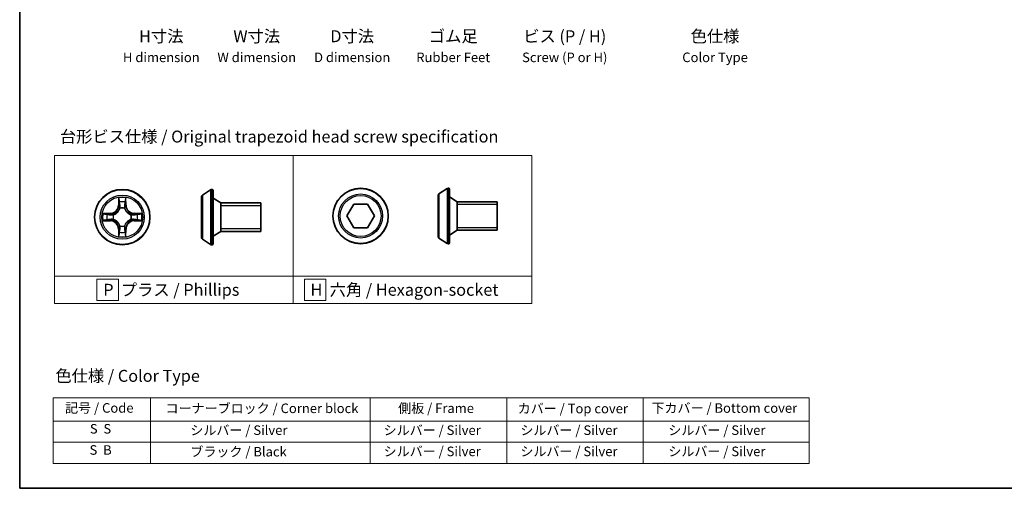
# Model space of a CAD drawing. Units: millimetres. Extents: x 7 to 8073, y 4 to 1690.
# Drawn here: x 7 to 110, y 4 to 53 of the extents above; entities that cross this region are included whole.
import ezdxf

# ---------------------------------------------------------------- set-up
doc = ezdxf.new("R2010")
doc.units = ezdxf.units.MM
doc.header["$LTSCALE"] = 0.5
for name, color, linetype, lineweight in [('Border (ISO)', 7, 'Continuous', 35), ('Sketch Geometry (ISO)', 7, 'Continuous', 18), ('Symbol (ISO)', 7, 'Continuous', 18), ('Visible (ISO)', 7, 'Continuous', 35), ('Visible Narrow (ISO)', 7, 'Continuous', 25)]:
    doc.layers.add(name, color=color, linetype=linetype, lineweight=lineweight)
doc.styles.add('Note Text (TK)', font='MS PGothic.ttf')
doc.styles.add('Note Text (TK2)', font='MS PGothic.ttf')

# ---------------------------------------------------------------- blocks, each defined once
blk = doc.blocks.new('Borders tk図枠')
at = {"layer": 'Border (ISO)'}
for p, q in [((14.5, 289), (14.5, 8)), ((14.5, 8), (405.5, 8))]:
    blk.add_line(p, q, dxfattribs=at)
blk = doc.blocks.new('Table2')
at = {"layer": 'Symbol (ISO)'}
for p, q in [((21.51, 26.92), (179.97, 26.92)), ((21.51, 26.92), (21.51, 22.08)), ((41.93, 26.92), (41.93, 22.08)), ((87.94, 26.92), (87.94, 22.08)), ((116.6, 26.92), (116.6, 22.08)), ((145.16, 26.92), (145.16, 22.08)), ((179.97, 26.92), (179.97, 22.08)), ((21.51, 22.08), (179.97, 22.08)), ((21.51, 22.08), (21.51, 13.22)), ((41.93, 22.08), (41.93, 13.22)), ((87.94, 22.08), (87.94, 13.22)), ((116.6, 22.08), (116.6, 13.22)), ((145.16, 22.08), (145.16, 13.22)), ((179.97, 22.08), (179.97, 13.22)), ((21.51, 17.65), (179.97, 17.65)), ((21.51, 13.22), (179.97, 13.22))]:
    blk.add_line(p, q, dxfattribs=at)
at = {"layer": 'Symbol (ISO)', "color": 7, "char_height": 2, "attachment_point": 7, "style": 'Note Text (TK2)'}
for s, insert in [('記号 / Code', (24.01, 23.2)), ('コーナーブロック / Corner block', (45.06, 23.12)), ('側板 / Frame', (93.82, 23.14)), ('カバー / Top cover', (118.87, 23.07)), ('下カバー / Bottom cover', (146.9, 23.18)), ('S  S', (29.2, 18.83)), ('            シルバー / Silver', (42.93, 18.54)), ('   シルバー / Silver', (88.94, 18.54)), ('   シルバー / Silver', (117.6, 18.54)), ('       シルバー / Silver', (146.16, 18.54)), ('S  B', (29.14, 14.4)), ('            ブラック / Black', (42.93, 14.04)), ('   シルバー / Silver', (88.94, 14.1)), ('   シルバー / Silver', (117.6, 14.1)), ('       シルバー / Silver', (146.16, 14.1))]:
    blk.add_mtext(s, dxfattribs=dict(at, insert=insert))

msp = doc.modelspace()

# ---------------------------------------------------------------- linework, layer by layer
at = {"layer": 'Sketch Geometry (ISO)'}
for p, q in [((10.9067, 38.8511), (35.9067, 38.8511)), ((10.9067, 26.2086), (10.9067, 38.8511)), ((35.9067, 38.8511), (35.9067, 26.2086)), ((35.9067, 38.8511), (60.9067, 38.8511)), ((35.9067, 26.2086), (35.9067, 38.8511)), ((60.9067, 38.8511), (60.9067, 26.2086)), ((35.9067, 26.2086), (10.9067, 26.2086)), ((10.9067, 26.2086), (35.9067, 26.2086)), ((10.9067, 23.3511), (10.9067, 26.2086)), ((17.5973, 25.9049), (15.3473, 25.9049)), ((15.3473, 25.9049), (15.3473, 23.6549)), ((17.5973, 23.6549), (17.5973, 25.9049)), ((60.9067, 26.2086), (35.9067, 26.2086)), ((35.9067, 26.2086), (35.9067, 23.3511)), ((35.9067, 26.2086), (60.9067, 26.2086)), ((35.9067, 23.3511), (35.9067, 26.2086)), ((39.345, 25.9049), (37.095, 25.9049)), ((37.095, 25.9049), (37.095, 23.6549)), ((39.345, 23.6549), (39.345, 25.9049)), ((60.9067, 26.2086), (60.9067, 23.3511)), ((35.9067, 23.3511), (10.9067, 23.3511)), ((15.3473, 23.6549), (17.5973, 23.6549)), ((60.9067, 23.3511), (35.9067, 23.3511)), ((37.095, 23.6549), (39.345, 23.6549))]:
    msp.add_line(p, q, dxfattribs=at)
at = {"layer": 'Visible (ISO)'}
for p, q in [((26.4017, 34.6967), (27.261, 35.2553)), ((27.4107, 35.2876), (27.37, 35.2876)), ((27.5107, 35.1876), (27.5107, 29.5876)), ((51.1874, 34.8151), (52.0467, 35.3737)), ((52.1964, 35.406), (52.1557, 35.406)), ((52.2964, 35.306), (52.2964, 29.706)), ((26.3107, 34.529), (26.3107, 30.2461)), ((28.3107, 33.8876), (27.5107, 34.3876)), ((51.0964, 34.6475), (51.0964, 30.3645)), ((53.0964, 34.006), (52.2964, 34.506)), ((28.3107, 33.8876), (28.3107, 30.8876)), ((32.5107, 33.8876), (28.3107, 33.8876)), ((28.3107, 33.8876), (28.3107, 30.8876)), ((32.5107, 33.8876), (32.5107, 30.8876)), ((41.5285, 32.506), (42.2502, 33.756)), ((42.2502, 33.756), (43.6936, 33.756)), ((43.6936, 33.756), (44.4153, 32.506)), ((53.0964, 34.006), (53.0964, 31.006)), ((57.2964, 34.006), (53.0964, 34.006)), ((53.0964, 34.006), (53.0964, 31.006)), ((57.2964, 34.006), (57.2964, 31.006)), ((42.2502, 31.256), (41.5285, 32.506)), ((44.4153, 32.506), (43.6936, 31.256)), ((43.6936, 31.256), (42.2502, 31.256)), ((53.0964, 31.006), (52.2964, 30.506)), ((57.2964, 31.006), (53.0964, 31.006)), ((26.4017, 30.0784), (27.261, 29.5199)), ((28.3107, 30.8876), (27.5107, 30.3876)), ((32.5107, 30.8876), (28.3107, 30.8876)), ((51.1874, 30.1968), (52.0467, 29.6383)), ((27.4107, 29.4876), (27.37, 29.4876)), ((52.1964, 29.606), (52.1557, 29.606))]:
    msp.add_line(p, q, dxfattribs=at)
for centre in [(17.9966, 32.3876), (42.9719, 32.506)]:
    msp.add_circle(centre, 2.9, dxfattribs=at)
for centre, radius, start, end in [((27.37, 35.0876), 0.2, 90, 123.023868), ((27.4107, 35.1876), 0.1, 0, 90), ((52.1557, 35.206), 0.2, 90, 123.023868), ((52.1964, 35.306), 0.1, 0, 90), ((26.5107, 34.529), 0.2, 123.023868, 180), ((51.2964, 34.6475), 0.2, 123.023868, 180), ((26.5107, 30.2461), 0.2, 180, 236.976132), ((51.2964, 30.3645), 0.2, 180, 236.976132), ((27.37, 29.6876), 0.2, 236.976132, 270), ((27.4107, 29.5876), 0.1, 270, 0), ((52.1557, 29.806), 0.2, 236.976132, 270), ((52.1964, 29.706), 0.1, 270, 0)]:
    msp.add_arc(centre, radius, start, end, dxfattribs=at)
at = {"layer": 'Visible Narrow (ISO)'}
for p, q in [((27.261, 35.2553), (27.261, 29.5199)), ((27.37, 35.2876), (27.37, 29.4876)), ((27.4107, 29.4876), (27.4107, 35.2876)), ((52.0467, 35.3737), (52.0467, 29.6383)), ((52.1557, 35.406), (52.1557, 29.606)), ((52.1964, 29.606), (52.1964, 35.406)), ((17.6061, 34.4103), (17.5925, 33.6308)), ((17.6423, 33.6299), (17.6509, 34.12)), ((18.3423, 34.12), (18.3508, 33.6299)), ((18.4006, 33.6308), (18.387, 34.4103)), ((26.4017, 34.6967), (26.4017, 30.0784)), ((51.1874, 34.8151), (51.1874, 30.1968)), ((17.6423, 33.6299), (17.5925, 33.6308)), ((17.6423, 33.6299), (17.7149, 33.6286)), ((17.7555, 33.3039), (17.75, 33.3245)), ((18.2431, 33.3245), (18.2377, 33.3039)), ((18.3508, 33.6299), (18.2782, 33.6286)), ((18.3508, 33.6299), (18.4006, 33.6308)), ((32.5107, 33.5866), (28.3107, 33.5866)), ((57.2964, 33.705), (53.0964, 33.705)), ((16.7534, 32.7916), (15.9738, 32.778)), ((15.9738, 31.9971), (16.7534, 31.9835)), ((16.2642, 32.7333), (16.7542, 32.7418)), ((16.7542, 32.0333), (16.2642, 32.0419)), ((16.7542, 32.7418), (16.7534, 32.7916)), ((16.7542, 32.0333), (16.7534, 31.9835)), ((16.7542, 32.7418), (16.7555, 32.6692)), ((16.7542, 32.0333), (16.7555, 32.106)), ((17.0597, 32.6341), (17.0803, 32.6287)), ((17.0803, 32.1465), (17.0597, 32.1411)), ((18.9129, 32.6287), (18.9335, 32.6341)), ((18.9335, 32.1411), (18.9129, 32.1465)), ((19.2389, 32.7418), (19.2376, 32.6692)), ((19.2389, 32.0333), (19.2376, 32.106)), ((19.2389, 32.7418), (19.2398, 32.7916)), ((19.2389, 32.7418), (19.7289, 32.7333)), ((19.7289, 32.0419), (19.2389, 32.0333)), ((19.2389, 32.0333), (19.2398, 31.9835)), ((20.0193, 32.778), (19.2398, 32.7916)), ((19.2398, 31.9835), (20.0193, 31.9971)), ((17.6423, 31.1453), (17.5925, 31.1444)), ((17.5925, 31.1444), (17.6061, 30.3649)), ((17.6423, 31.1453), (17.7149, 31.1465)), ((17.6509, 30.6552), (17.6423, 31.1453)), ((17.75, 31.4507), (17.7555, 31.4713)), ((18.2377, 31.4713), (18.2431, 31.4507)), ((18.3508, 31.1453), (18.2782, 31.1465)), ((18.3508, 31.1453), (18.3423, 30.6552)), ((18.3508, 31.1453), (18.4006, 31.1444)), ((18.387, 30.3649), (18.4006, 31.1444)), ((28.3107, 31.1886), (32.5107, 31.1886)), ((53.0964, 31.307), (57.2964, 31.307))]:
    msp.add_line(p, q, dxfattribs=at)
for centre, radius in [((17.9966, 32.3876), 2.8677), ((42.9719, 32.506), 2.8677), ((17.9966, 32.3876), 2.3092), ((17.9966, 32.3876), 2.1415), ((42.9719, 32.506), 2.3092), ((42.9719, 32.506), 2.1415)]:
    msp.add_circle(centre, radius, dxfattribs=at)
for centre, radius, start, end in [((17.9966, 32.3876), 2.0601, 79.074582, 100.925418), ((16.7385, 33.6457), 0.8542, 271, 359), ((16.7385, 33.6457), 0.904, 271, 359), ((17.9966, 32.3876), 1.6122, 79.692479, 100.307521), ((17.9966, 32.3876), 0.9688, 75.258044, 104.741956), ((17.9966, 32.3876), 0.9475, 75.258044, 104.741956), ((19.2547, 33.6457), 0.904, 181, 269), ((19.2547, 33.6457), 0.8542, 181, 269), ((17.9966, 32.3876), 2.0601, 169.074582, 190.925418), ((17.9966, 32.3876), 1.6122, 169.692479, 190.307521), ((16.7385, 31.1295), 0.904, 1, 89), ((17.9966, 32.3876), 0.9688, 165.258044, 194.741956), ((17.9966, 32.3876), 0.9475, 165.258044, 194.741956), ((19.2547, 31.1295), 0.904, 91, 179), ((17.9966, 32.3876), 0.9475, 345.258044, 14.741956), ((17.9966, 32.3876), 0.9688, 345.258044, 14.741956), ((17.9966, 32.3876), 1.6122, 349.692479, 10.307521), ((17.9966, 32.3876), 2.0601, 349.074582, 10.925418), ((16.7385, 31.1295), 0.8542, 1, 89), ((17.9966, 32.3876), 0.9688, 255.258044, 284.741956), ((17.9966, 32.3876), 0.9475, 255.258044, 284.741956), ((19.2547, 31.1295), 0.8542, 91, 179), ((17.9966, 32.3876), 2.0601, 259.074582, 280.925418), ((17.9966, 32.3876), 1.6122, 259.692479, 280.307521)]:
    msp.add_arc(centre, radius, start, end, dxfattribs=at)
for centre, major_axis, ratio, start_param, end_param in [((17.7007, 34.1191), (-0.05, -0.002), 0.54850665, 4.7835784, 6.17876057), ((18.2925, 34.1191), (0.05, -0.002), 0.54850665, 0.10442473, 1.4996069), ((17.7161, 33.9297), (-0.0494, -0.008), 0.89574018, 4.73044269, 6.08586581), ((17.7614, 33.2812), (-0.0492, 0.0091), 0.87684642, 5.10328313, 6.10089396), ((17.7614, 33.2812), (-0.0477, 0.0149), 0.41070123, 4.96449783, 6.18744952), ((17.7647, 33.6278), (-0.0494, -0.008), 0.89572054, 4.73483766, 6.08588361), ((18.2284, 33.6278), (0.0494, -0.008), 0.89572054, 0.1973017, 1.54834765), ((18.2317, 33.2812), (0.0477, 0.0149), 0.41070123, 0.09573579, 1.31868747), ((18.2317, 33.2812), (0.0492, 0.0091), 0.87684641, 0.18229136, 1.17990219), ((18.277, 33.9297), (0.0494, -0.008), 0.89574018, 0.19731949, 1.55274262), ((16.265, 32.6835), (0.002, 0.05), 0.54850665, 0.10442473, 1.4996069), ((16.265, 32.0917), (0.002, -0.05), 0.54850665, 4.7835784, 6.17876057), ((16.4545, 32.668), (0.008, 0.0494), 0.89574018, 0.19731949, 1.55274262), ((16.4545, 32.1071), (0.008, -0.0494), 0.89574018, 4.73044269, 6.08586581), ((16.7564, 32.6194), (0.008, 0.0494), 0.89572054, 0.1973017, 1.54834765), ((16.7564, 32.1558), (0.008, -0.0494), 0.89572054, 4.73483766, 6.08588361), ((17.103, 32.6227), (-0.0091, 0.0492), 0.87684641, 0.18229136, 1.17990219), ((17.103, 32.1525), (-0.0091, -0.0492), 0.87684642, 5.10328313, 6.10089396), ((17.103, 32.6227), (-0.0149, 0.0477), 0.41070123, 0.09573579, 1.31868747), ((17.103, 32.1525), (-0.0149, -0.0477), 0.41070123, 4.96449783, 6.18744952), ((18.8902, 32.6227), (0.0091, 0.0492), 0.87684642, 5.10328313, 6.10089396), ((18.8902, 32.6227), (0.0149, 0.0477), 0.41070123, 4.96449783, 6.18744952), ((18.8902, 32.1525), (0.0149, -0.0477), 0.41070123, 0.09573579, 1.31868747), ((18.8902, 32.1525), (0.0091, -0.0492), 0.87684641, 0.18229136, 1.17990219), ((19.2368, 32.6194), (-0.008, 0.0494), 0.89572054, 4.73483766, 6.08588361), ((19.2368, 32.1558), (-0.008, -0.0494), 0.89572054, 0.1973017, 1.54834765), ((19.5387, 32.668), (-0.008, 0.0494), 0.89574018, 4.73044269, 6.08586581), ((19.5387, 32.1071), (-0.008, -0.0494), 0.89574018, 0.19731949, 1.55274262), ((19.7281, 32.6835), (-0.002, 0.05), 0.54850665, 4.7835784, 6.17876057), ((19.7281, 32.0917), (-0.002, -0.05), 0.54850665, 0.10442473, 1.4996069), ((17.7614, 31.494), (-0.0492, -0.0091), 0.87684641, 0.18229136, 1.17990219), ((17.7614, 31.494), (-0.0477, -0.0149), 0.41070123, 0.09573579, 1.31868747), ((17.7647, 31.1474), (-0.0494, 0.008), 0.89572054, 0.1973017, 1.54834765), ((18.2284, 31.1474), (0.0494, 0.008), 0.89572054, 4.73483766, 6.08588361), ((18.2317, 31.494), (0.0477, -0.0149), 0.41070123, 4.96449783, 6.18744952), ((18.2317, 31.494), (0.0492, -0.0091), 0.87684642, 5.10328313, 6.10089396), ((17.7007, 30.6561), (-0.05, 0.002), 0.54850665, 0.10442473, 1.4996069), ((17.7161, 30.8455), (-0.0494, 0.008), 0.89574018, 0.19731949, 1.55274262), ((18.277, 30.8455), (0.0494, 0.008), 0.89574018, 4.73044269, 6.08586581), ((18.2925, 30.6561), (0.05, 0.002), 0.54850665, 4.7835784, 6.17876057)]:
    msp.add_ellipse(centre, major_axis=major_axis, ratio=ratio, start_param=start_param, end_param=end_param, dxfattribs=at)
for points, knots in [([(17.696, 34.1463), (17.6956, 34.1613), (17.6935, 34.1768), (17.685, 34.2178), (17.6769, 34.2434), (17.6588, 34.2921), (17.6491, 34.3151), (17.6283, 34.3623), (17.6172, 34.3864), (17.6061, 34.4103)], [0, 0, 0, 0, 0.0059340385, 0.0059340385, 0.0154285, 0.0154285, 0.0237449879, 0.0237449879, 0.0323943032, 0.0323943032, 0.0323943032, 0.0323943032]), ([(17.6061, 34.4103), (17.6117, 34.384), (17.6172, 34.3575), (17.6276, 34.3056), (17.6324, 34.2802), (17.6414, 34.2266), (17.6454, 34.1985), (17.6496, 34.1535), (17.6507, 34.1365), (17.6509, 34.12)], [-0.0323943032, -0.0323943032, -0.0323943032, -0.0323943032, -0.0237449879, -0.0237449879, -0.0154285, -0.0154285, -0.0059340385, -0.0059340385, 0, 0, 0, 0]), ([(17.6509, 34.12), (17.6525, 34.0796), (17.6546, 34.0428), (17.6598, 33.9788), (17.6629, 33.9517), (17.6663, 33.9305)], [0, 0, 0, 0, 0.014491423, 0.014491423, 0.0289828459, 0.0289828459, 0.0289828459, 0.0289828459]), ([(17.7081, 33.9737), (17.705, 33.993), (17.7025, 34.0177), (17.6984, 34.0759), (17.6969, 34.1095), (17.696, 34.1463)], [-0.0289828459, -0.0289828459, -0.0289828459, -0.0289828459, -0.014491423, -0.014491423, 0, 0, 0, 0]), ([(18.2971, 34.1463), (18.2962, 34.1097), (18.2947, 34.0764), (18.2907, 34.018), (18.2881, 33.9931), (18.285, 33.9737)], [-0.0289828459, -0.0289828459, -0.0289828459, -0.0289828459, -0.0145850634, -0.0145850634, 0, 0, 0, 0]), ([(18.387, 34.4103), (18.3735, 34.3812), (18.3599, 34.3517), (18.3313, 34.2852), (18.317, 34.2485), (18.3016, 34.1898), (18.2976, 34.1676), (18.2971, 34.1463)], [-0.0003383294, -0.0003383294, -0.0003383294, -0.0003383294, 0.0102009359, 0.0102009359, 0.0236501899, 0.0236501899, 0.0320559737, 0.0320559737, 0.0320559737, 0.0320559737]), ([(18.3268, 33.9305), (18.3303, 33.9519), (18.3333, 33.9792), (18.3385, 34.0432), (18.3407, 34.0799), (18.3423, 34.12)], [0, 0, 0, 0, 0.0145850634, 0.0145850634, 0.0289828459, 0.0289828459, 0.0289828459, 0.0289828459]), ([(18.3423, 34.12), (18.3425, 34.1434), (18.3445, 34.1678), (18.3521, 34.2322), (18.3592, 34.2726), (18.3734, 34.3458), (18.3803, 34.3782), (18.387, 34.4103)], [-0.0320559737, -0.0320559737, -0.0320559737, -0.0320559737, -0.0236501899, -0.0236501899, -0.0102009359, -0.0102009359, 0.0003383294, 0.0003383294, 0.0003383294, 0.0003383294]), ([(17.0803, 32.6287), (17.0962, 32.6338), (17.112, 32.6394), (17.208, 32.676), (17.2871, 32.7176), (17.4098, 32.8055), (17.4555, 32.8442), (17.4977, 32.8864), (17.54, 32.9287), (17.5786, 32.9744), (17.6665, 33.097), (17.7082, 33.1761), (17.7447, 33.2721), (17.7503, 33.288), (17.7555, 33.3039)], [-0.174866013, -0.174866013, -0.174866013, -0.174866013, -0.16940495, -0.16940495, -0.141674077, -0.141674077, -0.124342281, -0.124342281, -0.124342281, -0.107010485, -0.107010485, -0.079279611, -0.079279611, -0.073818549, -0.073818549, -0.073818549, -0.073818549]), ([(17.7145, 33.2979), (17.7098, 33.2828), (17.7047, 33.2677), (17.6715, 33.1765), (17.6337, 33.1015), (17.5535, 32.9865), (17.5181, 32.944), (17.4791, 32.905), (17.4401, 32.866), (17.3976, 32.8307), (17.2826, 32.7505), (17.2077, 32.7126), (17.1164, 32.6794), (17.1014, 32.6743), (17.0863, 32.6696)], [0.073818549, 0.073818549, 0.073818549, 0.073818549, 0.079279611, 0.079279611, 0.107010485, 0.107010485, 0.124342281, 0.124342281, 0.124342281, 0.141674077, 0.141674077, 0.16940495, 0.16940495, 0.174866013, 0.174866013, 0.174866013, 0.174866013]), ([(17.6663, 33.9305), (17.6744, 33.8802), (17.6825, 33.8299), (17.6987, 33.7293), (17.7068, 33.679), (17.7149, 33.6286)], [0, 0, 0, 0, 0.0343899271, 0.0343899271, 0.0687798542, 0.0687798542, 0.0687798542, 0.0687798542]), ([(17.7565, 33.6718), (17.7485, 33.7221), (17.7404, 33.7725), (17.7242, 33.8731), (17.7162, 33.9234), (17.7081, 33.9737)], [-0.0687798542, -0.0687798542, -0.0687798542, -0.0687798542, -0.0343899271, -0.0343899271, 0, 0, 0, 0]), ([(17.7149, 33.6286), (17.7266, 33.5602), (17.7312, 33.4906), (17.7261, 33.3794), (17.7218, 33.3391), (17.7145, 33.2979)], [0, 0, 0, 0, 0.0491206273, 0.0491206273, 0.0764653604, 0.0764653604, 0.0764653604, 0.0764653604]), ([(17.75, 33.3245), (17.7588, 33.3678), (17.7643, 33.4101), (17.7719, 33.5268), (17.768, 33.5999), (17.7565, 33.6718)], [-0.0764653604, -0.0764653604, -0.0764653604, -0.0764653604, -0.0491206273, -0.0491206273, 0, 0, 0, 0]), ([(18.2366, 33.6718), (18.2251, 33.5999), (18.2213, 33.5268), (18.2289, 33.4101), (18.2343, 33.3678), (18.2431, 33.3245)], [-0.0982412545, -0.0982412545, -0.0982412545, -0.0982412545, -0.0491206273, -0.0491206273, -0.0217758941, -0.0217758941, -0.0217758941, -0.0217758941]), ([(18.285, 33.9737), (18.277, 33.9234), (18.2689, 33.8731), (18.2527, 33.7725), (18.2447, 33.7221), (18.2366, 33.6718)], [-0.0687798542, -0.0687798542, -0.0687798542, -0.0687798542, -0.0343899271, -0.0343899271, 0, 0, 0, 0]), ([(18.2377, 33.3039), (18.2428, 33.288), (18.2484, 33.2721), (18.2849, 33.1761), (18.3266, 33.097), (18.4145, 32.9744), (18.4531, 32.9287), (18.4954, 32.8864), (18.5377, 32.8442), (18.5833, 32.8055), (18.706, 32.7176), (18.7851, 32.676), (18.8811, 32.6394), (18.897, 32.6338), (18.9129, 32.6287)], [-0.174866013, -0.174866013, -0.174866013, -0.174866013, -0.16940495, -0.16940495, -0.141674077, -0.141674077, -0.124342281, -0.124342281, -0.124342281, -0.107010485, -0.107010485, -0.079279611, -0.079279611, -0.073818549, -0.073818549, -0.073818549, -0.073818549]), ([(18.2786, 33.2979), (18.2713, 33.3391), (18.2671, 33.3794), (18.262, 33.4906), (18.2665, 33.5602), (18.2782, 33.6286)], [0.0217758941, 0.0217758941, 0.0217758941, 0.0217758941, 0.0491206273, 0.0491206273, 0.0982412545, 0.0982412545, 0.0982412545, 0.0982412545]), ([(18.2782, 33.6286), (18.2863, 33.679), (18.2944, 33.7293), (18.3106, 33.8299), (18.3187, 33.8802), (18.3268, 33.9305)], [0, 0, 0, 0, 0.0343899271, 0.0343899271, 0.0687798542, 0.0687798542, 0.0687798542, 0.0687798542]), ([(18.9069, 32.6696), (18.8918, 32.6743), (18.8767, 32.6794), (18.7854, 32.7126), (18.7105, 32.7505), (18.5955, 32.8307), (18.553, 32.866), (18.514, 32.905), (18.475, 32.944), (18.4397, 32.9865), (18.3595, 33.1015), (18.3216, 33.1765), (18.2884, 33.2677), (18.2833, 33.2828), (18.2786, 33.2979)], [0.073818549, 0.073818549, 0.073818549, 0.073818549, 0.079279611, 0.079279611, 0.107010485, 0.107010485, 0.124342281, 0.124342281, 0.124342281, 0.141674077, 0.141674077, 0.16940495, 0.16940495, 0.174866013, 0.174866013, 0.174866013, 0.174866013]), ([(16.2642, 32.7333), (16.2408, 32.7335), (16.2164, 32.7355), (16.152, 32.7431), (16.1115, 32.7502), (16.0383, 32.7645), (16.0059, 32.7713), (15.9738, 32.778)], [-0.0320559737, -0.0320559737, -0.0320559737, -0.0320559737, -0.0236501899, -0.0236501899, -0.0102009359, -0.0102009359, 0.0003383294, 0.0003383294, 0.0003383294, 0.0003383294]), ([(15.9738, 32.778), (16.003, 32.7646), (16.0324, 32.7509), (16.099, 32.7223), (16.1357, 32.708), (16.1943, 32.6926), (16.2165, 32.6887), (16.2379, 32.6881)], [-0.0003383294, -0.0003383294, -0.0003383294, -0.0003383294, 0.0102009359, 0.0102009359, 0.0236501899, 0.0236501899, 0.0320559737, 0.0320559737, 0.0320559737, 0.0320559737]), ([(16.2379, 32.087), (16.2228, 32.0867), (16.2073, 32.0846), (16.1664, 32.0761), (16.1407, 32.0679), (16.0921, 32.0498), (16.069, 32.0401), (16.0219, 32.0193), (15.9978, 32.0082), (15.9738, 31.9971)], [0, 0, 0, 0, 0.0059340385, 0.0059340385, 0.0154285, 0.0154285, 0.0237449879, 0.0237449879, 0.0323943032, 0.0323943032, 0.0323943032, 0.0323943032]), ([(15.9738, 31.9971), (16.0002, 32.0027), (16.0267, 32.0083), (16.0786, 32.0186), (16.1039, 32.0234), (16.1575, 32.0324), (16.1857, 32.0365), (16.2307, 32.0407), (16.2477, 32.0417), (16.2642, 32.0419)], [-0.0323943032, -0.0323943032, -0.0323943032, -0.0323943032, -0.0237449879, -0.0237449879, -0.0154285, -0.0154285, -0.0059340385, -0.0059340385, 0, 0, 0, 0]), ([(16.2379, 32.6881), (16.2744, 32.6872), (16.3078, 32.6857), (16.3661, 32.6817), (16.391, 32.6791), (16.4104, 32.676)], [-0.0289828459, -0.0289828459, -0.0289828459, -0.0289828459, -0.0145850634, -0.0145850634, 0, 0, 0, 0]), ([(16.4104, 32.0991), (16.3911, 32.0961), (16.3665, 32.0935), (16.3082, 32.0894), (16.2746, 32.088), (16.2379, 32.087)], [-0.0289828459, -0.0289828459, -0.0289828459, -0.0289828459, -0.014491423, -0.014491423, 0, 0, 0, 0]), ([(16.4536, 32.7178), (16.4323, 32.7213), (16.405, 32.7244), (16.3409, 32.7295), (16.3043, 32.7317), (16.2642, 32.7333)], [0, 0, 0, 0, 0.0145850634, 0.0145850634, 0.0289828459, 0.0289828459, 0.0289828459, 0.0289828459]), ([(16.2642, 32.0419), (16.3045, 32.0435), (16.3414, 32.0456), (16.4053, 32.0508), (16.4324, 32.0539), (16.4536, 32.0573)], [0, 0, 0, 0, 0.014491423, 0.014491423, 0.0289828459, 0.0289828459, 0.0289828459, 0.0289828459]), ([(16.4104, 32.676), (16.4607, 32.668), (16.511, 32.6599), (16.6117, 32.6438), (16.662, 32.6357), (16.7123, 32.6276)], [-0.0687798542, -0.0687798542, -0.0687798542, -0.0687798542, -0.0343899271, -0.0343899271, 0, 0, 0, 0]), ([(16.7123, 32.1475), (16.662, 32.1395), (16.6117, 32.1314), (16.511, 32.1153), (16.4607, 32.1072), (16.4104, 32.0991)], [-0.0687798542, -0.0687798542, -0.0687798542, -0.0687798542, -0.0343899271, -0.0343899271, 0, 0, 0, 0]), ([(16.7555, 32.6692), (16.7052, 32.6773), (16.6549, 32.6854), (16.5542, 32.7016), (16.5039, 32.7097), (16.4536, 32.7178)], [0, 0, 0, 0, 0.0343899271, 0.0343899271, 0.0687798542, 0.0687798542, 0.0687798542, 0.0687798542]), ([(16.4536, 32.0573), (16.5039, 32.0654), (16.5542, 32.0735), (16.6549, 32.0897), (16.7052, 32.0979), (16.7555, 32.106)], [0, 0, 0, 0, 0.0343899271, 0.0343899271, 0.0687798542, 0.0687798542, 0.0687798542, 0.0687798542]), ([(16.7123, 32.6276), (16.7842, 32.6161), (16.8574, 32.6123), (16.974, 32.6199), (17.0163, 32.6253), (17.0597, 32.6341)], [-0.0982412545, -0.0982412545, -0.0982412545, -0.0982412545, -0.0491206273, -0.0491206273, -0.0217758941, -0.0217758941, -0.0217758941, -0.0217758941]), ([(17.0597, 32.1411), (17.0163, 32.1499), (16.974, 32.1553), (16.8574, 32.1629), (16.7842, 32.1591), (16.7123, 32.1475)], [-0.0764653604, -0.0764653604, -0.0764653604, -0.0764653604, -0.0491206273, -0.0491206273, 0, 0, 0, 0]), ([(17.0863, 32.6696), (17.045, 32.6624), (17.0047, 32.6581), (16.8936, 32.653), (16.8239, 32.6576), (16.7555, 32.6692)], [0.0217758941, 0.0217758941, 0.0217758941, 0.0217758941, 0.0491206273, 0.0491206273, 0.0982412545, 0.0982412545, 0.0982412545, 0.0982412545]), ([(16.7555, 32.106), (16.8239, 32.1176), (16.8936, 32.1222), (17.0047, 32.1171), (17.045, 32.1128), (17.0863, 32.1055)], [0, 0, 0, 0, 0.0491206273, 0.0491206273, 0.0764653604, 0.0764653604, 0.0764653604, 0.0764653604]), ([(17.7555, 31.4713), (17.7503, 31.4872), (17.7447, 31.503), (17.7082, 31.599), (17.6665, 31.6781), (17.5786, 31.8008), (17.54, 31.8465), (17.4977, 31.8887), (17.4555, 31.931), (17.4098, 31.9697), (17.2871, 32.0575), (17.208, 32.0992), (17.112, 32.1357), (17.0962, 32.1413), (17.0803, 32.1465)], [-0.174866013, -0.174866013, -0.174866013, -0.174866013, -0.16940495, -0.16940495, -0.141674077, -0.141674077, -0.124342281, -0.124342281, -0.124342281, -0.107010485, -0.107010485, -0.079279611, -0.079279611, -0.073818549, -0.073818549, -0.073818549, -0.073818549]), ([(17.0863, 32.1055), (17.1014, 32.1008), (17.1164, 32.0958), (17.2077, 32.0625), (17.2826, 32.0247), (17.3976, 31.9445), (17.4401, 31.9091), (17.4791, 31.8701), (17.5181, 31.8311), (17.5535, 31.7886), (17.6337, 31.6737), (17.6715, 31.5987), (17.7047, 31.5075), (17.7098, 31.4924), (17.7145, 31.4773)], [0.073818549, 0.073818549, 0.073818549, 0.073818549, 0.079279611, 0.079279611, 0.107010485, 0.107010485, 0.124342281, 0.124342281, 0.124342281, 0.141674077, 0.141674077, 0.16940495, 0.16940495, 0.174866013, 0.174866013, 0.174866013, 0.174866013]), ([(18.9129, 32.1465), (18.897, 32.1413), (18.8811, 32.1357), (18.7851, 32.0992), (18.706, 32.0575), (18.5833, 31.9697), (18.5377, 31.931), (18.4954, 31.8887), (18.4531, 31.8465), (18.4145, 31.8008), (18.3266, 31.6781), (18.2849, 31.599), (18.2484, 31.503), (18.2428, 31.4872), (18.2377, 31.4713)], [-0.174866013, -0.174866013, -0.174866013, -0.174866013, -0.16940495, -0.16940495, -0.141674077, -0.141674077, -0.124342281, -0.124342281, -0.124342281, -0.107010485, -0.107010485, -0.079279611, -0.079279611, -0.073818549, -0.073818549, -0.073818549, -0.073818549]), ([(18.2786, 31.4773), (18.2833, 31.4924), (18.2884, 31.5075), (18.3216, 31.5987), (18.3595, 31.6737), (18.4397, 31.7886), (18.475, 31.8311), (18.514, 31.8701), (18.553, 31.9091), (18.5955, 31.9445), (18.7105, 32.0247), (18.7854, 32.0625), (18.8767, 32.0958), (18.8918, 32.1008), (18.9069, 32.1055)], [0.073818549, 0.073818549, 0.073818549, 0.073818549, 0.079279611, 0.079279611, 0.107010485, 0.107010485, 0.124342281, 0.124342281, 0.124342281, 0.141674077, 0.141674077, 0.16940495, 0.16940495, 0.174866013, 0.174866013, 0.174866013, 0.174866013]), ([(19.2376, 32.6692), (19.1692, 32.6576), (19.0995, 32.653), (18.9884, 32.6581), (18.9481, 32.6624), (18.9069, 32.6696)], [0, 0, 0, 0, 0.0491206273, 0.0491206273, 0.0764653604, 0.0764653604, 0.0764653604, 0.0764653604]), ([(18.9069, 32.1055), (18.9481, 32.1128), (18.9884, 32.1171), (19.0995, 32.1222), (19.1692, 32.1176), (19.2376, 32.106)], [0.0217758941, 0.0217758941, 0.0217758941, 0.0217758941, 0.0491206273, 0.0491206273, 0.0982412545, 0.0982412545, 0.0982412545, 0.0982412545]), ([(18.9335, 32.6341), (18.9768, 32.6253), (19.0191, 32.6199), (19.1358, 32.6123), (19.2089, 32.6161), (19.2808, 32.6276)], [-0.0764653604, -0.0764653604, -0.0764653604, -0.0764653604, -0.0491206273, -0.0491206273, 0, 0, 0, 0]), ([(19.2808, 32.1475), (19.2089, 32.1591), (19.1358, 32.1629), (19.0191, 32.1553), (18.9768, 32.1499), (18.9335, 32.1411)], [-0.0982412545, -0.0982412545, -0.0982412545, -0.0982412545, -0.0491206273, -0.0491206273, -0.0217758941, -0.0217758941, -0.0217758941, -0.0217758941]), ([(19.5395, 32.7178), (19.4892, 32.7097), (19.4389, 32.7016), (19.3383, 32.6854), (19.2879, 32.6773), (19.2376, 32.6692)], [0, 0, 0, 0, 0.0343899271, 0.0343899271, 0.0687798542, 0.0687798542, 0.0687798542, 0.0687798542]), ([(19.2376, 32.106), (19.2879, 32.0979), (19.3383, 32.0897), (19.4389, 32.0735), (19.4892, 32.0654), (19.5395, 32.0573)], [0, 0, 0, 0, 0.0343899271, 0.0343899271, 0.0687798542, 0.0687798542, 0.0687798542, 0.0687798542]), ([(19.2808, 32.6276), (19.3311, 32.6357), (19.3814, 32.6438), (19.4821, 32.6599), (19.5324, 32.668), (19.5827, 32.676)], [-0.0687798542, -0.0687798542, -0.0687798542, -0.0687798542, -0.0343899271, -0.0343899271, 0, 0, 0, 0]), ([(19.5827, 32.0991), (19.5324, 32.1072), (19.4821, 32.1153), (19.3814, 32.1314), (19.3311, 32.1395), (19.2808, 32.1475)], [-0.0687798542, -0.0687798542, -0.0687798542, -0.0687798542, -0.0343899271, -0.0343899271, 0, 0, 0, 0]), ([(19.7289, 32.7333), (19.6886, 32.7317), (19.6518, 32.7295), (19.5878, 32.7243), (19.5607, 32.7213), (19.5395, 32.7178)], [0, 0, 0, 0, 0.014491423, 0.014491423, 0.0289828459, 0.0289828459, 0.0289828459, 0.0289828459]), ([(19.5395, 32.0573), (19.5609, 32.0539), (19.5882, 32.0508), (19.6522, 32.0456), (19.6889, 32.0435), (19.7289, 32.0419)], [0, 0, 0, 0, 0.0145850634, 0.0145850634, 0.0289828459, 0.0289828459, 0.0289828459, 0.0289828459]), ([(19.5827, 32.676), (19.602, 32.6791), (19.6267, 32.6817), (19.6849, 32.6857), (19.7185, 32.6872), (19.7553, 32.6881)], [-0.0289828459, -0.0289828459, -0.0289828459, -0.0289828459, -0.014491423, -0.014491423, 0, 0, 0, 0]), ([(19.7553, 32.087), (19.7187, 32.088), (19.6854, 32.0894), (19.627, 32.0935), (19.6021, 32.096), (19.5827, 32.0991)], [-0.0289828459, -0.0289828459, -0.0289828459, -0.0289828459, -0.0145850634, -0.0145850634, 0, 0, 0, 0]), ([(20.0193, 32.778), (19.993, 32.7725), (19.9664, 32.7669), (19.9145, 32.7565), (19.8892, 32.7517), (19.8356, 32.7427), (19.8075, 32.7387), (19.7625, 32.7345), (19.7455, 32.7335), (19.7289, 32.7333)], [-0.0323943032, -0.0323943032, -0.0323943032, -0.0323943032, -0.0237449879, -0.0237449879, -0.0154285, -0.0154285, -0.0059340385, -0.0059340385, 0, 0, 0, 0]), ([(19.7289, 32.0419), (19.7523, 32.0416), (19.7767, 32.0397), (19.8412, 32.032), (19.8816, 32.0249), (19.9548, 32.0107), (19.9872, 32.0039), (20.0193, 31.9971)], [-0.0320559737, -0.0320559737, -0.0320559737, -0.0320559737, -0.0236501899, -0.0236501899, -0.0102009359, -0.0102009359, 0.0003383294, 0.0003383294, 0.0003383294, 0.0003383294]), ([(19.7553, 32.6881), (19.7703, 32.6885), (19.7858, 32.6906), (19.8268, 32.6991), (19.8524, 32.7073), (19.9011, 32.7254), (19.9241, 32.735), (19.9713, 32.7558), (19.9954, 32.767), (20.0193, 32.778)], [0, 0, 0, 0, 0.0059340385, 0.0059340385, 0.0154285, 0.0154285, 0.0237449879, 0.0237449879, 0.0323943032, 0.0323943032, 0.0323943032, 0.0323943032]), ([(20.0193, 31.9971), (19.9902, 32.0106), (19.9607, 32.0242), (19.8942, 32.0528), (19.8574, 32.0671), (19.7988, 32.0825), (19.7766, 32.0865), (19.7553, 32.087)], [-0.0003383294, -0.0003383294, -0.0003383294, -0.0003383294, 0.0102009359, 0.0102009359, 0.0236501899, 0.0236501899, 0.0320559737, 0.0320559737, 0.0320559737, 0.0320559737]), ([(17.7149, 31.1465), (17.7068, 31.0962), (17.6987, 31.0459), (17.6825, 30.9452), (17.6744, 30.8949), (17.6663, 30.8446)], [0, 0, 0, 0, 0.0343899271, 0.0343899271, 0.0687798542, 0.0687798542, 0.0687798542, 0.0687798542]), ([(17.7081, 30.8014), (17.7162, 30.8517), (17.7242, 30.9021), (17.7404, 31.0027), (17.7485, 31.053), (17.7565, 31.1034)], [-0.0687798542, -0.0687798542, -0.0687798542, -0.0687798542, -0.0343899271, -0.0343899271, 0, 0, 0, 0]), ([(17.7145, 31.4773), (17.7218, 31.436), (17.7261, 31.3958), (17.7312, 31.2846), (17.7266, 31.2149), (17.7149, 31.1465)], [0.0217758941, 0.0217758941, 0.0217758941, 0.0217758941, 0.0491206273, 0.0491206273, 0.0982412545, 0.0982412545, 0.0982412545, 0.0982412545]), ([(17.7565, 31.1034), (17.768, 31.1752), (17.7719, 31.2484), (17.7643, 31.3651), (17.7588, 31.4074), (17.75, 31.4507)], [-0.0982412545, -0.0982412545, -0.0982412545, -0.0982412545, -0.0491206273, -0.0491206273, -0.0217758941, -0.0217758941, -0.0217758941, -0.0217758941]), ([(18.2431, 31.4507), (18.2343, 31.4074), (18.2289, 31.3651), (18.2213, 31.2484), (18.2251, 31.1752), (18.2366, 31.1034)], [-0.0764653604, -0.0764653604, -0.0764653604, -0.0764653604, -0.0491206273, -0.0491206273, 0, 0, 0, 0]), ([(18.2366, 31.1034), (18.2447, 31.053), (18.2527, 31.0027), (18.2689, 30.9021), (18.277, 30.8517), (18.285, 30.8014)], [-0.0687798542, -0.0687798542, -0.0687798542, -0.0687798542, -0.0343899271, -0.0343899271, 0, 0, 0, 0]), ([(18.2782, 31.1465), (18.2665, 31.2149), (18.262, 31.2846), (18.2671, 31.3958), (18.2713, 31.436), (18.2786, 31.4773)], [0, 0, 0, 0, 0.0491206273, 0.0491206273, 0.0764653604, 0.0764653604, 0.0764653604, 0.0764653604]), ([(18.3268, 30.8446), (18.3187, 30.8949), (18.3106, 30.9452), (18.2944, 31.0459), (18.2863, 31.0962), (18.2782, 31.1465)], [0, 0, 0, 0, 0.0343899271, 0.0343899271, 0.0687798542, 0.0687798542, 0.0687798542, 0.0687798542]), ([(17.6509, 30.6552), (17.6506, 30.6318), (17.6486, 30.6074), (17.641, 30.543), (17.6339, 30.5026), (17.6197, 30.4293), (17.6129, 30.3969), (17.6061, 30.3649)], [-0.0320559737, -0.0320559737, -0.0320559737, -0.0320559737, -0.0236501899, -0.0236501899, -0.0102009359, -0.0102009359, 0.0003383294, 0.0003383294, 0.0003383294, 0.0003383294]), ([(17.6061, 30.3649), (17.6196, 30.394), (17.6332, 30.4234), (17.6618, 30.49), (17.6761, 30.5267), (17.6915, 30.5853), (17.6955, 30.6075), (17.696, 30.6289)], [-0.0003383294, -0.0003383294, -0.0003383294, -0.0003383294, 0.0102009359, 0.0102009359, 0.0236501899, 0.0236501899, 0.0320559737, 0.0320559737, 0.0320559737, 0.0320559737]), ([(17.6663, 30.8446), (17.6629, 30.8233), (17.6598, 30.796), (17.6546, 30.7319), (17.6525, 30.6953), (17.6509, 30.6552)], [0, 0, 0, 0, 0.0145850634, 0.0145850634, 0.0289828459, 0.0289828459, 0.0289828459, 0.0289828459]), ([(17.696, 30.6289), (17.6969, 30.6654), (17.6984, 30.6988), (17.7024, 30.7572), (17.705, 30.782), (17.7081, 30.8014)], [-0.0289828459, -0.0289828459, -0.0289828459, -0.0289828459, -0.0145850634, -0.0145850634, 0, 0, 0, 0]), ([(18.285, 30.8014), (18.2881, 30.7821), (18.2907, 30.7575), (18.2947, 30.6992), (18.2962, 30.6657), (18.2971, 30.6289)], [-0.0289828459, -0.0289828459, -0.0289828459, -0.0289828459, -0.014491423, -0.014491423, 0, 0, 0, 0]), ([(18.2971, 30.6289), (18.2975, 30.6138), (18.2996, 30.5983), (18.3081, 30.5574), (18.3162, 30.5318), (18.3344, 30.4831), (18.344, 30.46), (18.3648, 30.4129), (18.376, 30.3888), (18.387, 30.3649)], [0, 0, 0, 0, 0.0059340385, 0.0059340385, 0.0154285, 0.0154285, 0.0237449879, 0.0237449879, 0.0323943032, 0.0323943032, 0.0323943032, 0.0323943032]), ([(18.3423, 30.6552), (18.3406, 30.6956), (18.3385, 30.7324), (18.3333, 30.7963), (18.3302, 30.8234), (18.3268, 30.8446)], [0, 0, 0, 0, 0.014491423, 0.014491423, 0.0289828459, 0.0289828459, 0.0289828459, 0.0289828459]), ([(18.387, 30.3649), (18.3815, 30.3912), (18.3759, 30.4177), (18.3655, 30.4696), (18.3607, 30.495), (18.3517, 30.5485), (18.3477, 30.5767), (18.3435, 30.6217), (18.3424, 30.6387), (18.3423, 30.6552)], [-0.0323943032, -0.0323943032, -0.0323943032, -0.0323943032, -0.0237449879, -0.0237449879, -0.0154285, -0.0154285, -0.0059340385, -0.0059340385, 0, 0, 0, 0])]:
    msp.add_open_spline(points, degree=3, knots=knots, dxfattribs=at)

# ---------------------------------------------------------------- block references
at = {"xscale": 0.5, "yscale": 0.5, "zscale": 0.5}
for name in ['Borders tk図枠', 'Table2']:
    msp.add_blockref(name, (0, 0), dxfattribs=at)

# ---------------------------------------------------------------- texts
at = {"layer": 'Symbol (ISO)', "color": 7, "char_height": 1.25, "style": 'Note Text (TK)'}
for s, insert, attachment_point, line_spacing_factor in [('H寸法\\P{\\H0.8x;H dimension\\H1.72342x; }', (22.0899, 51.9523), 2, 1.121739), ('W寸法\\P{\\H0.8x;W dimension\\H1.72342x; }', (32.0899, 51.9523), 2, 1.121739), ('D寸法\\P{\\H0.8x;D dimension\\H1.72342x; }', (42.0899, 51.9523), 2, 1.121739), ('ゴム足\\P{\\H0.8x;Rubber Feet\\H1.73707x; }', (52.6801, 51.9523), 2, 1.121739), ('ビス (P / H)\\P{\\H0.8x;Screw (P or H)\\H1.90758x; }', (64.3652, 51.9523), 2, 1.121739), ('色仕様\\P{\\H0.8x;Color Type\\H1.75072x; }', (80.1152, 51.9523), 2, 1.121739), ('\\fＭＳ Ｐゴシック|b0|i0;台形ビス仕様 / Original trapezoid head screw specification', (11.4586, 40.8218), 4, 1.5), ('\\fＭＳ Ｐゴシック|b0|i0;P  プラス / Phillips', (16.0039, 24.7799), 4, 1.5), ('\\fＭＳ Ｐゴシック|b0|i0;H  六角 / Hexagon-socket', (37.7211, 24.7799), 4, 1.5), ('\\fＭＳ Ｐゴシック|b0|i0;色仕様 / Color Type', (10.9875, 15.7708), 4, 1.5)]:
    msp.add_mtext(s, dxfattribs=dict(at, insert=insert, attachment_point=attachment_point, line_spacing_factor=line_spacing_factor))

doc.saveas('drawing.dxf')
